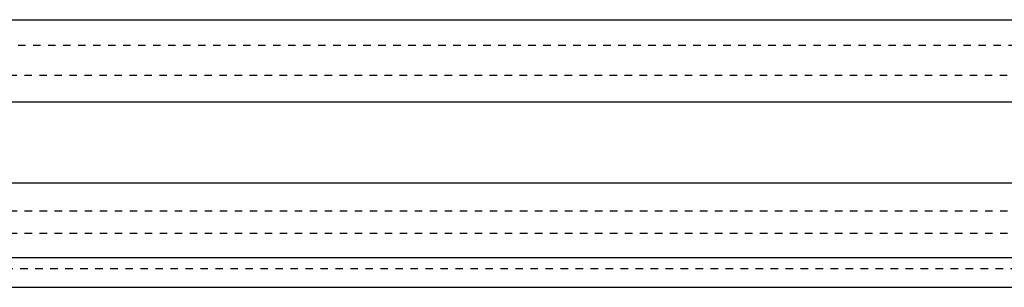
# Model space of a CAD drawing. Extents: x -437 to 1154, y -429 to 686.
# Drawn here: x -148 to -17, y -345 to -309 of the extents above; entities that cross this region are included whole.
import ezdxf

# ---------------------------------------------------------------- set-up
doc = ezdxf.new("R2010")
doc.units = 0
doc.linetypes.add('STITCH', pattern=[2, 1, -1])
doc.layers.add('寸法線', color=7, linetype='CONTINUOUS')
doc.layers.add('ﾚｲﾔ_1', color=7, linetype='CONTINUOUS')

msp = doc.modelspace()

# ---------------------------------------------------------------- linework, layer by layer
at = {"layer": '寸法線', "color": 5}
for p, q in [((-188.54, -309.215), (246.46, -309.215)), ((-271.44, -320.165), (329.36, -320.165)), ((-272.34, -330.965), (330.26, -330.965)), ((-278.44, -340.915), (336.36, -340.915)), ((-277.44, -344.915), (335.36, -344.915))]:
    msp.add_line(p, q, dxfattribs=at)
at = {"layer": '寸法線', "linetype": 'STITCH'}
for p, q in [((-258.14, -312.615), (316.06, -312.615)), ((-261.29, -316.615), (319.21, -316.615)), ((-253.84, -342.415), (311.76, -342.415))]:
    msp.add_line(p, q, dxfattribs=at)
at = {"layer": 'ﾚｲﾔ_1', "linetype": 'STITCH'}
for p, q in [((-173.26, -334.694), (8.74, -334.694)), ((-173.26, -337.694), (8.74, -337.694))]:
    msp.add_line(p, q, dxfattribs=at)

doc.saveas('drawing.dxf')
